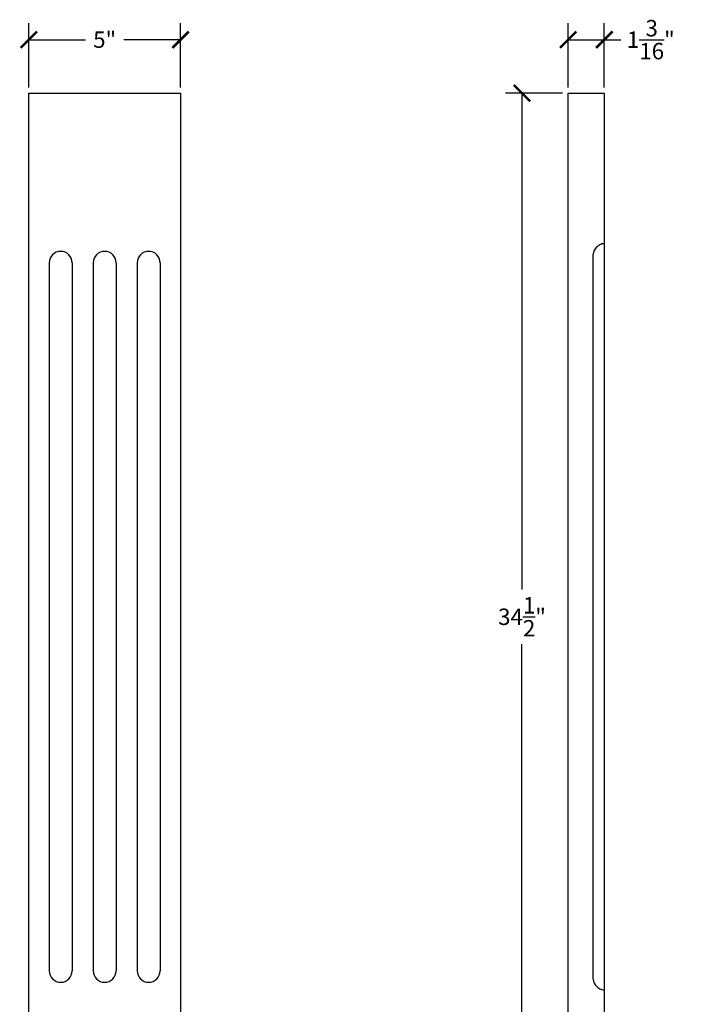
# Model space of a CAD drawing. Units: inches. Extents: x 0 to 22, y -0.8 to 48.5.
# Drawn here: x 0.1 to 22, y 16.1 to 48.5 of the extents above; entities that cross this region are included whole.
import ezdxf

# ---------------------------------------------------------------- set-up
doc = ezdxf.new("R2010")
doc.units = ezdxf.units.IN
doc.header["$MEASUREMENT"] = 0
doc.linetypes.add('ACAD_ISO02W100', pattern=[15, 12, -3])
doc.dimstyles.get("Standard").update_dxf_attribs({"dimscale": 3, "dimtxt": 0.18, "dimasz": 0.18, "dimexe": 0.18, "dimexo": 0.0625, "dimgap": 0.09, "dimtad": 0, "dimtih": 1, "dimtoh": 1, "dimdec": 4, "dimzin": 0, "dimdsep": 46, "dimlunit": 5, "dimtxsty": 'Standard', "dimblk": 'ARCHTICK', "dimcen": 0.09, "dimadec": 0, "dimazin": 0, "dimtfac": 1, "dimtdec": 4, "dimtofl": 0, "dimtmove": 0, "dimatfit": 3, "dimfxl": 1, "dimtolj": 1, "dimtzin": 0, "dimarcsym": 0})

# ---------------------------------------------------------------- blocks, each defined once
blk = doc.blocks.new('_ArchTick')
at = {"color": 0, "const_width": 0.15}
blk.add_lwpolyline([(-0.5, -0.5), (0.5, 0.5)], dxfattribs=at)
blk = doc.blocks.new('*D5')
at = {"color": 0, "lineweight": -2, "transparency": 16777216}
for p, q in [((0.424, 46.286), (0.424, 48.398)), ((5.424, 46.286), (5.424, 48.398)), ((0.424, 47.858), (2.294, 47.858)), ((5.424, 47.858), (3.554, 47.858))]:
    blk.add_line(p, q, dxfattribs=at)
at = {"layer": 'Defpoints', "color": 0, "transparency": 16777216}
for p in [(5.424, 47.858), (0.424, 46.099), (5.424, 46.099)]:
    blk.add_point(p, dxfattribs=at)
at = {"color": 0, "lineweight": -2, "transparency": 16777216, "xscale": 0.5400000000000001, "yscale": 0.5400000000000001, "zscale": 0.5400000000000001, "rotation": 180}
blk.add_blockref('_ArchTick', (0.424, 47.858), dxfattribs=at)
at = {"color": 0, "lineweight": -2, "transparency": 16777216, "xscale": 0.5400000000000001, "yscale": 0.5400000000000001, "zscale": 0.5400000000000001}
blk.add_blockref('_ArchTick', (5.424, 47.858), dxfattribs=at)
at = {"color": 0, "transparency": 16777216, "insert": (2.924, 47.858), "char_height": 0.54, "attachment_point": 5}
blk.add_mtext('\\A1;5"', dxfattribs=at)
blk = doc.blocks.new('*D6')
at = {"color": 0, "lineweight": -2, "transparency": 16777216}
for p, q in [((18.189, 46.286), (18.189, 48.398)), ((19.377, 46.286), (19.377, 48.398)), ((18.189, 47.858), (19.377, 47.858)), ((19.377, 47.858), (19.917, 47.858))]:
    blk.add_line(p, q, dxfattribs=at)
at = {"layer": 'Defpoints', "color": 0, "transparency": 16777216}
for p in [(19.377, 47.858), (18.189, 46.099), (19.377, 46.099)]:
    blk.add_point(p, dxfattribs=at)
at = {"color": 0, "lineweight": -2, "transparency": 16777216, "xscale": 0.5400000000000001, "yscale": 0.5400000000000001, "zscale": 0.5400000000000001, "rotation": 180}
blk.add_blockref('_ArchTick', (18.189, 47.858), dxfattribs=at)
at = {"color": 0, "lineweight": -2, "transparency": 16777216, "xscale": 0.5400000000000001, "yscale": 0.5400000000000001, "zscale": 0.5400000000000001}
blk.add_blockref('_ArchTick', (19.377, 47.858), dxfattribs=at)
at = {"color": 0, "transparency": 16777216, "insert": (20.907, 47.858), "char_height": 0.54, "attachment_point": 5}
blk.add_mtext('\\A1;1{\\H1.000000x;\\S3/16;}"', dxfattribs=at)
blk = doc.blocks.new('*D7')
at = {"color": 0, "lineweight": -2, "transparency": 16777216}
for p, q in [((18.002, 46.099), (16.126, 46.099)), ((16.666, 46.099), (16.666, 29.749)), ((16.666, 11.599), (16.666, 27.949)), ((18.002, 11.599), (16.126, 11.599))]:
    blk.add_line(p, q, dxfattribs=at)
at = {"layer": 'Defpoints', "color": 0, "transparency": 16777216}
for p in [(18.189, 46.099), (16.666, 11.599), (18.189, 11.599)]:
    blk.add_point(p, dxfattribs=at)
at = {"color": 0, "lineweight": -2, "transparency": 16777216, "xscale": 0.5400000000000001, "yscale": 0.5400000000000001, "zscale": 0.5400000000000001}
for p, rotation in [((16.666, 46.099), 90), ((16.666, 11.599), 270)]:
    blk.add_blockref('_ArchTick', p, dxfattribs=dict(at, rotation=rotation))
at = {"color": 0, "transparency": 16777216, "insert": (16.666, 28.849), "char_height": 0.54, "attachment_point": 5}
blk.add_mtext('\\A1;34{\\H1.000000x;\\S1/2;}"', dxfattribs=at)

msp = doc.modelspace()

# ---------------------------------------------------------------- linework, layer by layer
for p, q in [((0.42424, 11.59876), (0.42424, 46.09876)), ((0.42424, 46.09876), (5.42424, 46.09876)), ((5.42424, 46.09876), (5.42424, 11.59876)), ((18.18936, 11.59876), (18.18936, 46.09876)), ((18.18936, 46.09876), (19.37686, 46.09876)), ((19.37686, 46.09876), (19.37686, 11.59876)), ((19.00186, 40.72763), (19.00186, 16.96989)), ((1.10137, 40.50997), (1.10137, 17.18756)), ((1.85137, 40.50997), (1.85137, 17.18756)), ((2.54924, 40.50997), (2.54924, 17.18756)), ((3.29924, 40.50997), (3.29924, 17.18756)), ((3.99711, 40.50997), (3.99711, 17.18756)), ((4.74711, 40.50997), (4.74711, 17.18756))]:
    msp.add_line(p, q)
for centre, start, end in [((1.47637, 40.50997), 0, 180), ((2.92424, 40.50997), 0, 180), ((4.37211, 40.50997), 0, 180), ((1.47637, 17.18756), 180, 0), ((2.92424, 17.18756), 180, 0), ((4.37211, 17.18756), 180, 0)]:
    msp.add_arc(centre, 0.375, start, end)
at = {"linetype": 'ACAD_ISO02W100'}
for centre, start, end in [((19.42573, 40.72386), 96.620513, 179.490382), ((19.42573, 16.97367), 180.509618, 263.379487)]:
    msp.add_arc(centre, 0.42389, start, end, dxfattribs=at)

# ---------------------------------------------------------------- dimensions: what is measured, and where the dimension line sits
for base, p1, p2, picture, middle in [((5.42424, 47.85833), (0.42424, 46.09876), (5.42424, 46.09876), '*D5', (2.92424, 47.85833)), ((19.37686, 47.85833), (18.18936, 46.09876), (19.37686, 46.09876), '*D6', (20.90686, 47.85833))]:
    dim = msp.add_linear_dim(base=base, p1=p1, p2=p2, dimstyle='Standard', override={"dimpost": '"'})
    dim.commit()
    dim.dimension.update_dxf_attribs({"geometry": picture, "text_midpoint": middle})
dim = msp.add_linear_dim(base=(16.66606, 11.59876), p1=(18.18936, 46.09876), p2=(18.18936, 11.59876), angle=90, dimstyle='Standard', override={"dimpost": '"'})
dim.commit()
dim.dimension.update_dxf_attribs({"geometry": '*D7', "text_midpoint": (16.66606, 28.84876)})

doc.saveas('drawing.dxf')
